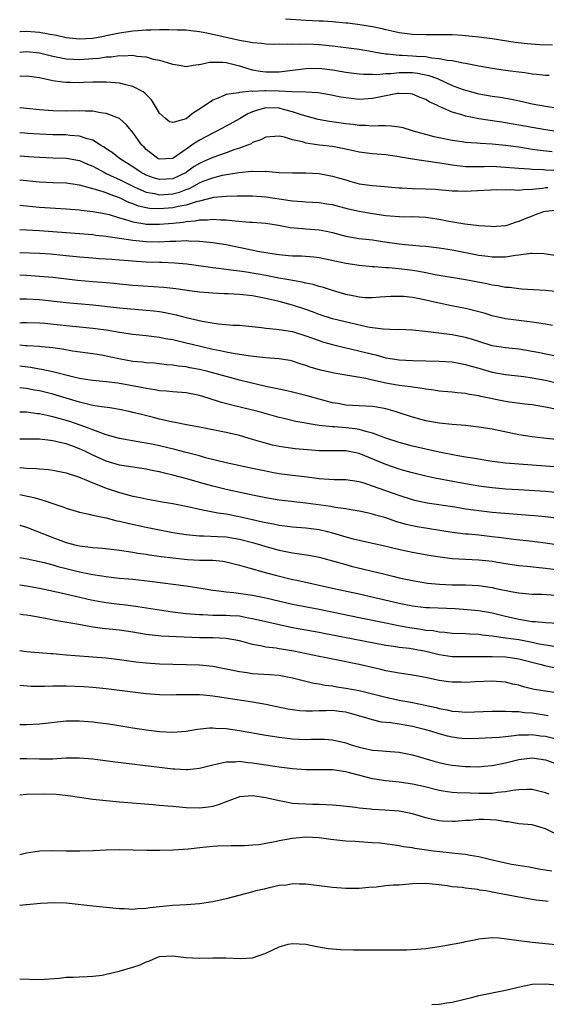
# Model space of a CAD drawing. Units: inches. Extents: x 2631000 to 2634000, y 1500000 to 1503000.
# Drawn here: x 2631000 to 2631079, y 1500964 to 1501112 of the extents above; entities that cross this region are included whole.
import ezdxf

# ---------------------------------------------------------------- set-up
doc = ezdxf.new("R2010")
doc.units = ezdxf.units.IN
doc.header["$MEASUREMENT"] = 0
doc.layers.add('LD26311500_2ft', color=101, linetype='Continuous')

msp = doc.modelspace()

# ---------------------------------------------------------------- linework, layer by layer
at = {"layer": 'LD26311500_2ft'}
for points, elevation in [([(2631080.03, 1501108.03), (2631078.08, 1501108.08), (2631076.22, 1501108.22), (2631074.45, 1501108.45), (2631070.98, 1501108.98), (2631069, 1501109.25), (2631067, 1501109.45), (2631066.53, 1501109.47), (2631065, 1501109.57), (2631063, 1501109.59), (2631061, 1501109.58), (2631059, 1501109.64), (2631057, 1501109.88), (2631055.89, 1501110.12), (2631055, 1501110.33), (2631054.48, 1501110.48), (2631053, 1501110.77), (2631051.08, 1501111.08), (2631049.32, 1501111.32), (2631049, 1501111.34), (2631047.5, 1501111.5), (2631047, 1501111.51), (2631045.61, 1501111.61), (2631045, 1501111.61), (2631043, 1501111.71), (2631039.92, 1501111.92)], 8762), ([(2631000, 1501110.08), (2631000.08, 1501110.08), (2631001, 1501110.12), (2631003, 1501109.98), (2631004.27, 1501109.73), (2631005.51, 1501109.51), (2631007, 1501109.18), (2631009, 1501108.97), (2631011, 1501109.1), (2631012.6, 1501109.4), (2631013, 1501109.46), (2631015, 1501109.89), (2631015.99, 1501110.01), (2631017, 1501110.2), (2631017.78, 1501110.22), (2631019, 1501110.35), (2631019.68, 1501110.32), (2631021, 1501110.37), (2631022.4, 1501110.4), (2631023.66, 1501110.34), (2631025, 1501110.31), (2631025.76, 1501110.23), (2631027, 1501110.08), (2631028.12, 1501109.88), (2631033, 1501108.78), (2631034.54, 1501108.54), (2631035, 1501108.41), (2631036.31, 1501108.31), (2631037, 1501108.22), (2631038.2, 1501108.2), (2631039, 1501108.21), (2631040.19, 1501108.19), (2631041, 1501108.25), (2631042.2, 1501108.2), (2631043, 1501108.23), (2631044.17, 1501108.17), (2631045, 1501108.14), (2631047, 1501107.95), (2631051, 1501107.44), (2631053, 1501107.1), (2631053.47, 1501107), (2631055, 1501106.72), (2631055.27, 1501106.73), (2631057, 1501106.53), (2631057.48, 1501106.52), (2631059, 1501106.45), (2631059.63, 1501106.37), (2631061, 1501106.31), (2631061.87, 1501106.13), (2631063, 1501106.05), (2631064.22, 1501105.78), (2631065, 1501105.71), (2631066.63, 1501105.37), (2631067, 1501105.32), (2631069, 1501104.91), (2631071, 1501104.55), (2631073, 1501104.28), (2631074.14, 1501104.14), (2631075, 1501104), (2631075.9, 1501103.9), (2631077, 1501103.7), (2631077.67, 1501103.67), (2631079, 1501103.53), (2631079.54, 1501103.54)], 8764), ([(2631000, 1501107), (2631001, 1501107.08), (2631003, 1501106.86), (2631005, 1501106.39), (2631005.75, 1501106.25), (2631007, 1501106), (2631008.05, 1501105.95), (2631009, 1501105.88), (2631011, 1501106.01), (2631011.91, 1501106.09), (2631013, 1501106.26), (2631013.72, 1501106.28), (2631015, 1501106.48), (2631015.55, 1501106.45), (2631017, 1501106.52), (2631017.6, 1501106.4), (2631019, 1501106.27), (2631020.05, 1501105.95), (2631021, 1501105.76), (2631022.8, 1501105.2), (2631023, 1501105.15), (2631024.01, 1501105), (2631025, 1501104.82), (2631026.08, 1501105), (2631026.89, 1501105.12), (2631027, 1501105.11), (2631028.52, 1501105.48), (2631030.51, 1501105.49), (2631031, 1501105.44), (2631033, 1501104.94), (2631034.45, 1501104.45), (2631035, 1501104.33), (2631036.12, 1501104.12), (2631037, 1501104.01), (2631039, 1501104.01), (2631043, 1501104.54), (2631045, 1501104.55), (2631047, 1501104.31), (2631048.14, 1501104.14), (2631049, 1501103.98), (2631051, 1501103.73), (2631051.66, 1501103.66), (2631053, 1501103.67), (2631053.64, 1501103.64), (2631055, 1501103.78), (2631055.79, 1501103.79), (2631057, 1501103.93), (2631059, 1501103.92), (2631059.83, 1501103.83), (2631061.49, 1501103.49), (2631062.76, 1501103), (2631065, 1501101.98), (2631066.61, 1501101.39), (2631067, 1501101.26), (2631069, 1501100.74), (2631071, 1501100.39), (2631072.21, 1501100.21), (2631073.9, 1501099.9), (2631075.56, 1501099.56), (2631077, 1501099.23), (2631079, 1501098.85), (2631081, 1501098.57)], 8766), ([(2631081, 1501094.99), (2631079, 1501095.29), (2631075, 1501096.03), (2631073, 1501096.37), (2631072.44, 1501096.44), (2631071, 1501096.66), (2631070.69, 1501096.69), (2631068.97, 1501096.97), (2631067, 1501097.39), (2631066.43, 1501097.57), (2631065, 1501097.96), (2631063.27, 1501098.73), (2631063, 1501098.82), (2631062.65, 1501099), (2631061.52, 1501099.52), (2631061, 1501099.88), (2631060.18, 1501100.18), (2631059, 1501100.69), (2631058.72, 1501100.72), (2631057, 1501100.78), (2631056.75, 1501100.75), (2631055, 1501100.4), (2631054.28, 1501100.28), (2631053, 1501100), (2631051, 1501099.88), (2631049, 1501100.1), (2631048.24, 1501100.24), (2631046.57, 1501100.57), (2631044.86, 1501100.86), (2631042.98, 1501100.98), (2631040.96, 1501101.04), (2631039, 1501101.13), (2631037, 1501101.16), (2631036.82, 1501101.18), (2631035, 1501101.08), (2631034.9, 1501101.1), (2631033, 1501100.93), (2631032.89, 1501100.89), (2631031, 1501100.62), (2631030.27, 1501100.27), (2631029, 1501099.79), (2631027.92, 1501099), (2631027.35, 1501098.65), (2631027, 1501098.4), (2631026.12, 1501097.88), (2631025, 1501096.98), (2631023, 1501096.39), (2631022.53, 1501096.53), (2631021.93, 1501097), (2631021, 1501097.82), (2631019.81, 1501099.81), (2631018.82, 1501100.82), (2631018.53, 1501101), (2631017, 1501101.84), (2631015.95, 1501102.05), (2631015, 1501102.31), (2631014.39, 1501102.39), (2631013, 1501102.47), (2631011.55, 1501102.45), (2631011, 1501102.46), (2631009.6, 1501102.4), (2631009, 1501102.38), (2631007.58, 1501102.42), (2631007, 1501102.41), (2631006.45, 1501102.45), (2631005, 1501102.68), (2631003, 1501103.12), (2631001, 1501103.38), (2631000, 1501103.33)], 8768), ([(2631079.99, 1501091.99), (2631078.19, 1501092.19), (2631077, 1501092.38), (2631076.45, 1501092.45), (2631075, 1501092.7), (2631073, 1501092.98), (2631071, 1501093.16), (2631069.24, 1501093.24), (2631068.69, 1501093.31), (2631067, 1501093.42), (2631066.49, 1501093.51), (2631065, 1501093.72), (2631063, 1501094.13), (2631062.28, 1501094.28), (2631061, 1501094.6), (2631059.52, 1501095), (2631059, 1501095.17), (2631057.59, 1501095.59), (2631057, 1501095.71), (2631055.86, 1501095.86), (2631055, 1501095.9), (2631053.92, 1501095.92), (2631053, 1501095.87), (2631051.95, 1501095.95), (2631051, 1501095.96), (2631050.09, 1501096.09), (2631049, 1501096.22), (2631046.56, 1501096.56), (2631044.86, 1501096.86), (2631042.5, 1501097.5), (2631041, 1501098.03), (2631039.63, 1501098.37), (2631039, 1501098.56), (2631037, 1501098.62), (2631035.71, 1501098.29), (2631035, 1501098.03), (2631034.27, 1501097.73), (2631033, 1501096.97), (2631031, 1501095.84), (2631029.4, 1501095), (2631029, 1501094.82), (2631027, 1501093.76), (2631026.52, 1501093.48), (2631025.88, 1501093), (2631025, 1501092.41), (2631023, 1501091), (2631021, 1501090.89), (2631020.78, 1501091), (2631019, 1501092.38), (2631018.7, 1501092.7), (2631018.37, 1501093), (2631017, 1501094.91), (2631016.07, 1501096.07), (2631014.99, 1501096.99), (2631013, 1501097.77), (2631012.15, 1501097.85), (2631011, 1501098.1), (2631009.9, 1501098.1), (2631009, 1501098.17), (2631007, 1501098.14), (2631005, 1501098.19), (2631003, 1501098.32), (2631001, 1501098.5), (2631000.56, 1501098.56), (2631000, 1501098.61)], 8770), ([(2631081, 1501089.19), (2631079, 1501089.28), (2631078.69, 1501089.31), (2631077, 1501089.34), (2631076.61, 1501089.39), (2631075, 1501089.49), (2631073, 1501089.68), (2631072.27, 1501089.73), (2631071, 1501089.8), (2631069.77, 1501089.77), (2631068.22, 1501089.78), (2631067, 1501089.77), (2631065, 1501090), (2631063.79, 1501090.21), (2631061.44, 1501090.56), (2631061, 1501090.6), (2631059, 1501090.9), (2631057.22, 1501091.22), (2631057, 1501091.28), (2631055, 1501091.55), (2631053, 1501091.69), (2631051, 1501091.96), (2631050.16, 1501092.16), (2631048.52, 1501092.52), (2631047, 1501092.79), (2631045.03, 1501093.03), (2631043, 1501093.32), (2631042.51, 1501093.49), (2631041, 1501093.81), (2631039.81, 1501094.19), (2631039, 1501094.34), (2631037, 1501094.23), (2631036.21, 1501093.79), (2631035, 1501093.39), (2631034.77, 1501093.23), (2631034.22, 1501093), (2631033, 1501092.55), (2631032.34, 1501092.34), (2631031, 1501091.85), (2631029, 1501091.17), (2631028.65, 1501091), (2631027.5, 1501090.5), (2631027, 1501090.28), (2631026.21, 1501089.79), (2631025.13, 1501089), (2631025, 1501088.92), (2631023, 1501087.97), (2631021, 1501087.84), (2631020.1, 1501088.1), (2631019, 1501088.52), (2631018.1, 1501089), (2631017, 1501089.76), (2631014.99, 1501091), (2631013.89, 1501091.89), (2631013, 1501092.47), (2631012.69, 1501092.69), (2631012.16, 1501093), (2631011, 1501093.74), (2631010, 1501094), (2631009, 1501094.38), (2631007.53, 1501094.47), (2631007, 1501094.54), (2631005, 1501094.57), (2631003, 1501094.64), (2631001.24, 1501094.76), (2631000.79, 1501094.79), (2631000, 1501094.87)], 8772), ([(2631000, 1501091.42), (2631001.33, 1501091.33), (2631003, 1501091.19), (2631005, 1501091.1), (2631007.04, 1501091.04), (2631009, 1501090.69), (2631010.17, 1501090.17), (2631011, 1501089.84), (2631012.83, 1501088.83), (2631013, 1501088.77), (2631014.18, 1501088.18), (2631015, 1501087.84), (2631017, 1501086.83), (2631017.28, 1501086.72), (2631019, 1501085.95), (2631020.25, 1501085.75), (2631021, 1501085.56), (2631023, 1501085.71), (2631024.03, 1501085.97), (2631025, 1501086.35), (2631025.49, 1501086.51), (2631027, 1501087.34), (2631027.58, 1501087.58), (2631029, 1501088.12), (2631030.48, 1501088.48), (2631032.91, 1501088.91), (2631034.9, 1501089.1), (2631035, 1501089.12), (2631036.92, 1501089.08), (2631037, 1501089.09), (2631039, 1501088.93), (2631041, 1501088.86), (2631043, 1501088.86), (2631045, 1501088.74), (2631047, 1501088.37), (2631048.07, 1501088.07), (2631049, 1501087.78), (2631049.62, 1501087.62), (2631051, 1501087.21), (2631053, 1501086.93), (2631054.8, 1501086.8), (2631057, 1501086.6), (2631057.4, 1501086.6), (2631059, 1501086.5), (2631061, 1501086.47), (2631062.42, 1501086.42), (2631065, 1501086.17), (2631065.84, 1501086.16), (2631067, 1501086.1), (2631067.85, 1501086.15), (2631071.67, 1501086.33), (2631073, 1501086.28), (2631073.67, 1501086.33), (2631075, 1501086.27), (2631075.63, 1501086.37), (2631077, 1501086.42), (2631078.57, 1501086.57), (2631079, 1501086.64), (2631079.36, 1501086.64)], 8774), ([(2631081, 1501083.25), (2631079, 1501083.07), (2631078.72, 1501083), (2631077.47, 1501082.53), (2631077, 1501082.37), (2631076.02, 1501081.98), (2631075, 1501081.55), (2631074.57, 1501081.43), (2631073.34, 1501081), (2631073, 1501080.91), (2631071, 1501080.75), (2631070.78, 1501080.78), (2631069, 1501080.88), (2631066.87, 1501081.13), (2631064.47, 1501081.53), (2631063, 1501081.83), (2631061, 1501082.14), (2631059, 1501082.23), (2631057.78, 1501082.22), (2631057, 1501082.24), (2631055.67, 1501082.33), (2631055, 1501082.41), (2631053, 1501082.69), (2631051, 1501083.04), (2631049.42, 1501083.42), (2631047, 1501084.04), (2631046.17, 1501084.17), (2631045, 1501084.33), (2631043, 1501084.44), (2631042.5, 1501084.5), (2631041, 1501084.6), (2631040.66, 1501084.66), (2631039, 1501084.88), (2631037, 1501085.18), (2631035, 1501085.35), (2631033, 1501085.36), (2631032.67, 1501085.33), (2631031, 1501085.31), (2631029.13, 1501085.13), (2631027, 1501084.61), (2631026.5, 1501084.5), (2631025, 1501084.01), (2631023.8, 1501083.8), (2631023, 1501083.6), (2631021, 1501083.43), (2631019.51, 1501083.51), (2631019, 1501083.59), (2631017.86, 1501083.86), (2631017, 1501084.21), (2631016.41, 1501084.41), (2631015, 1501085.09), (2631013.58, 1501085.58), (2631013, 1501085.83), (2631011.73, 1501086.27), (2631009, 1501087.01), (2631007, 1501087.28), (2631005, 1501087.36), (2631003, 1501087.47), (2631000, 1501087.76)], 8776), ([(2631000, 1501083.99), (2631003, 1501083.72), (2631007, 1501083.45), (2631009, 1501083.29), (2631009.24, 1501083.24), (2631011, 1501083.05), (2631013, 1501082.68), (2631013.42, 1501082.58), (2631015, 1501082.1), (2631016.23, 1501081.77), (2631017, 1501081.49), (2631018.8, 1501081.2), (2631019, 1501081.15), (2631021, 1501081.13), (2631023, 1501081.3), (2631024.55, 1501081.45), (2631025, 1501081.53), (2631026.36, 1501081.64), (2631027, 1501081.79), (2631028.2, 1501081.8), (2631029, 1501081.92), (2631030.19, 1501081.81), (2631031, 1501081.81), (2631032.37, 1501081.63), (2631034.54, 1501081.46), (2631035, 1501081.44), (2631037, 1501081.29), (2631038.87, 1501081), (2631040.65, 1501080.65), (2631042.47, 1501080.47), (2631043, 1501080.45), (2631045, 1501080.31), (2631046.1, 1501080.1), (2631047, 1501079.9), (2631049, 1501079.35), (2631051, 1501079), (2631053, 1501078.77), (2631054.52, 1501078.52), (2631057, 1501078.17), (2631057.92, 1501078.08), (2631059, 1501078.01), (2631060.09, 1501077.91), (2631061, 1501077.85), (2631063, 1501077.61), (2631065, 1501077.29), (2631067, 1501076.91), (2631069, 1501076.51), (2631070.33, 1501076.33), (2631071, 1501076.23), (2631072.26, 1501076.26), (2631073, 1501076.24), (2631074.49, 1501076.49), (2631075, 1501076.54), (2631076.78, 1501076.78), (2631077, 1501076.79), (2631078.74, 1501076.74), (2631080.47, 1501076.47)], 8778), ([(2631081, 1501070.96), (2631079, 1501071.19), (2631075.4, 1501071.4), (2631075, 1501071.41), (2631073.61, 1501071.61), (2631073, 1501071.62), (2631071.87, 1501071.87), (2631071, 1501071.97), (2631070.17, 1501072.17), (2631067, 1501072.79), (2631062.44, 1501073.56), (2631061, 1501073.86), (2631059.98, 1501074.02), (2631059, 1501074.21), (2631057, 1501074.45), (2631055.41, 1501074.59), (2631055, 1501074.61), (2631053.25, 1501074.75), (2631053, 1501074.75), (2631051, 1501074.93), (2631049, 1501075.22), (2631045, 1501076.08), (2631044.18, 1501076.18), (2631042.32, 1501076.32), (2631041, 1501076.33), (2631040.41, 1501076.41), (2631039, 1501076.52), (2631038.6, 1501076.6), (2631037, 1501076.83), (2631036.02, 1501077), (2631031, 1501078.02), (2631029, 1501078.35), (2631027.51, 1501078.49), (2631027, 1501078.55), (2631025.42, 1501078.58), (2631025, 1501078.62), (2631023.45, 1501078.55), (2631022.56, 1501078.56), (2631021, 1501078.46), (2631019, 1501078.47), (2631017, 1501078.68), (2631015.01, 1501078.99), (2631013.23, 1501079.23), (2631013, 1501079.28), (2631011.45, 1501079.45), (2631011, 1501079.52), (2631009, 1501079.7), (2631003, 1501080.12), (2631000, 1501080.3)], 8780), ([(2631080.07, 1501065.93), (2631079, 1501066.15), (2631077.67, 1501066.33), (2631077, 1501066.45), (2631075.37, 1501066.63), (2631073, 1501066.92), (2631071, 1501067.36), (2631069.76, 1501067.76), (2631068.2, 1501068.2), (2631067, 1501068.48), (2631064.89, 1501068.89), (2631063, 1501069.28), (2631060.05, 1501069.95), (2631059, 1501070.13), (2631057.73, 1501070.27), (2631057, 1501070.3), (2631055.74, 1501070.26), (2631054.17, 1501070.17), (2631053, 1501070.07), (2631051.91, 1501070.09), (2631051, 1501070.16), (2631050.31, 1501070.31), (2631049, 1501070.56), (2631047, 1501071.17), (2631045.64, 1501071.64), (2631045, 1501071.8), (2631044.09, 1501072.09), (2631043, 1501072.3), (2631042.44, 1501072.44), (2631041, 1501072.67), (2631040.73, 1501072.73), (2631038.95, 1501073.05), (2631037, 1501073.44), (2631034.07, 1501073.93), (2631033, 1501074.07), (2631031.74, 1501074.26), (2631031, 1501074.34), (2631029.46, 1501074.54), (2631029, 1501074.59), (2631025.12, 1501075.12), (2631023.31, 1501075.31), (2631021.38, 1501075.38), (2631021, 1501075.38), (2631019, 1501075.44), (2631017.53, 1501075.53), (2631015.68, 1501075.68), (2631015, 1501075.76), (2631013.83, 1501075.83), (2631013, 1501075.9), (2631011.95, 1501075.95), (2631011, 1501076.02), (2631009, 1501076.2), (2631006.46, 1501076.46), (2631004.62, 1501076.62), (2631003, 1501076.72), (2631000, 1501076.85)], 8782), ([(2631081, 1501061.23), (2631077.87, 1501061.87), (2631077, 1501062.04), (2631075, 1501062.35), (2631073, 1501062.56), (2631071, 1501062.88), (2631069, 1501063.5), (2631067.87, 1501063.87), (2631067, 1501064.13), (2631065, 1501064.52), (2631064.56, 1501064.56), (2631060.96, 1501065.04), (2631059, 1501065.24), (2631057, 1501065.31), (2631056.7, 1501065.3), (2631054.62, 1501065.38), (2631053, 1501065.59), (2631052.3, 1501065.7), (2631049.74, 1501066.26), (2631047, 1501066.93), (2631045, 1501067.58), (2631043.98, 1501067.98), (2631043, 1501068.33), (2631041, 1501069), (2631039, 1501069.53), (2631037, 1501070), (2631035, 1501070.37), (2631033, 1501070.58), (2631031.31, 1501070.69), (2631030.7, 1501070.7), (2631029, 1501070.78), (2631027, 1501070.94), (2631025.18, 1501071.18), (2631023.45, 1501071.45), (2631021.65, 1501071.65), (2631017, 1501071.94), (2631015, 1501072.12), (2631014.21, 1501072.21), (2631013, 1501072.31), (2631012.38, 1501072.38), (2631011, 1501072.49), (2631008.7, 1501072.7), (2631005, 1501073.14), (2631003, 1501073.31), (2631001, 1501073.42), (2631000, 1501073.49)], 8784), ([(2631000, 1501069.91), (2631001, 1501069.93), (2631003, 1501069.84), (2631007, 1501069.38), (2631011, 1501069.04), (2631015, 1501068.58), (2631019, 1501068.25), (2631020.13, 1501068.13), (2631021, 1501068.01), (2631021.87, 1501067.87), (2631023.51, 1501067.51), (2631025, 1501067.12), (2631027.43, 1501066.57), (2631029.83, 1501066.17), (2631031, 1501066.09), (2631032.01, 1501065.99), (2631033, 1501065.96), (2631036.35, 1501065.65), (2631037, 1501065.53), (2631038.6, 1501065.4), (2631039, 1501065.32), (2631040.97, 1501065.03), (2631043, 1501064.4), (2631044.01, 1501064.01), (2631045, 1501063.65), (2631045.49, 1501063.49), (2631047, 1501063.07), (2631049, 1501062.59), (2631049.51, 1501062.49), (2631053, 1501061.6), (2631053.51, 1501061.51), (2631055, 1501061.09), (2631057, 1501060.77), (2631059, 1501060.65), (2631063, 1501060.57), (2631065, 1501060.45), (2631066.21, 1501060.21), (2631067, 1501060.09), (2631067.82, 1501059.82), (2631069, 1501059.51), (2631071, 1501058.93), (2631073, 1501058.55), (2631075.75, 1501058.25), (2631077, 1501058.09), (2631079, 1501057.71), (2631081, 1501057.22)], 8786), ([(2631080.7, 1501053.3), (2631079, 1501053.65), (2631077.84, 1501053.84), (2631077, 1501054), (2631075.89, 1501054.11), (2631073.58, 1501054.42), (2631073, 1501054.51), (2631069.28, 1501055.28), (2631069, 1501055.36), (2631067.56, 1501055.56), (2631067, 1501055.69), (2631065.79, 1501055.79), (2631065, 1501055.9), (2631063, 1501056.09), (2631062.22, 1501056.22), (2631061, 1501056.36), (2631060.48, 1501056.48), (2631059, 1501056.65), (2631058.72, 1501056.72), (2631057, 1501056.93), (2631055, 1501057.27), (2631054.63, 1501057.37), (2631053, 1501057.72), (2631052.03, 1501057.97), (2631049.61, 1501058.39), (2631049, 1501058.48), (2631047.23, 1501058.77), (2631045.21, 1501059.21), (2631043.66, 1501059.66), (2631043, 1501059.91), (2631042.16, 1501060.16), (2631041, 1501060.57), (2631040.65, 1501060.65), (2631038.94, 1501060.94), (2631036.91, 1501061.09), (2631034.69, 1501061.31), (2631032.35, 1501061.65), (2631031, 1501061.9), (2631030.1, 1501062.1), (2631029, 1501062.32), (2631026.11, 1501063), (2631025, 1501063.28), (2631023.6, 1501063.6), (2631023, 1501063.75), (2631021.93, 1501063.93), (2631021, 1501064.13), (2631020.21, 1501064.21), (2631019, 1501064.37), (2631017, 1501064.56), (2631016.63, 1501064.63), (2631015, 1501064.86), (2631013, 1501065.21), (2631011, 1501065.49), (2631007, 1501065.86), (2631003.79, 1501066.21), (2631003, 1501066.28), (2631001, 1501066.32), (2631000.31, 1501066.31), (2631000, 1501066.3)], 8788), ([(2631081, 1501048.77), (2631078.7, 1501049), (2631077, 1501049.19), (2631075, 1501049.53), (2631071, 1501050.36), (2631069, 1501050.68), (2631067, 1501050.9), (2631065, 1501051.06), (2631063, 1501051.27), (2631061, 1501051.63), (2631059, 1501052.15), (2631056.43, 1501053), (2631055, 1501053.41), (2631053.65, 1501053.65), (2631053, 1501053.74), (2631051, 1501053.85), (2631049, 1501053.98), (2631047.8, 1501054.2), (2631047, 1501054.33), (2631046.46, 1501054.46), (2631045, 1501054.85), (2631043, 1501055.41), (2631041, 1501055.91), (2631040.12, 1501056.12), (2631039, 1501056.35), (2631038.48, 1501056.48), (2631037, 1501056.78), (2631033, 1501057.73), (2631031, 1501058.25), (2631028.28, 1501059), (2631027, 1501059.32), (2631025.58, 1501059.58), (2631025, 1501059.7), (2631023.82, 1501059.82), (2631023, 1501059.97), (2631022.04, 1501060.04), (2631021, 1501060.18), (2631020.25, 1501060.25), (2631019, 1501060.34), (2631018.42, 1501060.42), (2631017, 1501060.54), (2631014.91, 1501060.91), (2631013, 1501061.32), (2631012.6, 1501061.4), (2631011, 1501061.65), (2631007.91, 1501062.09), (2631006.37, 1501062.37), (2631005, 1501062.55), (2631003.29, 1501062.71), (2631003, 1501062.75), (2631001.14, 1501062.86), (2631000.89, 1501062.89), (2631000, 1501062.96)], 8790), ([(2631081, 1501044.64), (2631079, 1501044.81), (2631075, 1501045.08), (2631073, 1501045.26), (2631071, 1501045.5), (2631068.02, 1501045.98), (2631067, 1501046.17), (2631065.59, 1501046.41), (2631063, 1501046.92), (2631061, 1501047.36), (2631059, 1501047.83), (2631057, 1501048.36), (2631054.99, 1501049.01), (2631053, 1501049.77), (2631052.01, 1501049.99), (2631051, 1501050.31), (2631050.41, 1501050.41), (2631049, 1501050.56), (2631047.31, 1501050.69), (2631047, 1501050.7), (2631045, 1501050.92), (2631043.2, 1501051.2), (2631043, 1501051.25), (2631041.51, 1501051.51), (2631039.89, 1501051.89), (2631039, 1501052.1), (2631035.82, 1501053), (2631035, 1501053.22), (2631032.07, 1501053.93), (2631030.34, 1501054.34), (2631028.31, 1501055), (2631027, 1501055.41), (2631025, 1501055.82), (2631023, 1501055.98), (2631022.07, 1501056.07), (2631021, 1501056.14), (2631020.28, 1501056.28), (2631019, 1501056.45), (2631018.56, 1501056.56), (2631014.74, 1501057.25), (2631013, 1501057.47), (2631011, 1501057.66), (2631010.24, 1501057.76), (2631009, 1501057.97), (2631007.74, 1501058.26), (2631005, 1501058.97), (2631003.34, 1501059.34), (2631003, 1501059.39), (2631001.62, 1501059.62), (2631000, 1501059.84)], 8792), ([(2631081, 1501040.82), (2631079, 1501041.02), (2631075, 1501041.23), (2631073, 1501041.37), (2631071, 1501041.55), (2631069, 1501041.81), (2631067, 1501042.16), (2631062.37, 1501043), (2631061, 1501043.28), (2631059, 1501043.79), (2631058.07, 1501044.07), (2631057, 1501044.37), (2631055, 1501045.03), (2631051, 1501046.69), (2631049, 1501047.08), (2631047.09, 1501047.09), (2631045, 1501047.12), (2631043.24, 1501047.24), (2631041.4, 1501047.4), (2631039.63, 1501047.63), (2631039, 1501047.75), (2631037.98, 1501047.98), (2631036.4, 1501048.4), (2631035, 1501048.82), (2631033, 1501049.39), (2631031, 1501049.85), (2631027, 1501050.64), (2631025.04, 1501051), (2631023.34, 1501051.34), (2631023, 1501051.39), (2631021.72, 1501051.72), (2631021, 1501051.84), (2631020.09, 1501052.09), (2631018.49, 1501052.49), (2631017, 1501052.88), (2631016.44, 1501053), (2631015, 1501053.29), (2631013.54, 1501053.54), (2631012.31, 1501053.69), (2631011, 1501053.93), (2631009.81, 1501054.19), (2631009, 1501054.4), (2631005, 1501055.61), (2631003, 1501056.12), (2631002.24, 1501056.24), (2631001, 1501056.47), (2631000.5, 1501056.5), (2631000, 1501056.55)], 8794), ([(2631080.94, 1501036.94), (2631079, 1501037.17), (2631077.33, 1501037.33), (2631076.63, 1501037.37), (2631072.26, 1501037.74), (2631071, 1501037.85), (2631069, 1501038.07), (2631067, 1501038.36), (2631065.37, 1501038.63), (2631061.24, 1501039.24), (2631059.59, 1501039.59), (2631059, 1501039.74), (2631057, 1501040.39), (2631053, 1501041.81), (2631051.76, 1501042.24), (2631051, 1501042.47), (2631049, 1501042.76), (2631047.23, 1501042.77), (2631045, 1501042.92), (2631043.17, 1501043.17), (2631041, 1501043.41), (2631039, 1501043.66), (2631037.86, 1501043.86), (2631037, 1501044.03), (2631035, 1501044.47), (2631031, 1501045.32), (2631027.93, 1501046.07), (2631027, 1501046.34), (2631025, 1501046.87), (2631023.3, 1501047.3), (2631021, 1501047.84), (2631020.04, 1501048.04), (2631019, 1501048.28), (2631018.37, 1501048.37), (2631015, 1501048.97), (2631013, 1501049.53), (2631012.21, 1501049.79), (2631011, 1501050.26), (2631010.48, 1501050.48), (2631007.51, 1501051.51), (2631007, 1501051.67), (2631005.95, 1501051.95), (2631005, 1501052.23), (2631004.34, 1501052.34), (2631003, 1501052.65), (2631002.67, 1501052.67), (2631001, 1501052.89), (2631000, 1501052.92)], 8796), ([(2631081, 1501032.92), (2631079, 1501033.25), (2631077, 1501033.5), (2631074.22, 1501033.78), (2631071.93, 1501034.07), (2631071, 1501034.21), (2631069, 1501034.43), (2631067.42, 1501034.58), (2631067, 1501034.61), (2631065, 1501034.85), (2631059.7, 1501035.7), (2631059, 1501035.83), (2631058.05, 1501036.05), (2631056.5, 1501036.5), (2631055, 1501037.03), (2631053.46, 1501037.46), (2631053, 1501037.61), (2631052.21, 1501037.79), (2631051, 1501038.04), (2631049.78, 1501038.22), (2631049, 1501038.37), (2631047.41, 1501038.58), (2631046.73, 1501038.73), (2631043, 1501039.26), (2631039, 1501039.72), (2631037, 1501040.03), (2631035, 1501040.43), (2631034.54, 1501040.54), (2631032.4, 1501041), (2631031, 1501041.31), (2631029, 1501041.8), (2631027, 1501042.35), (2631025.09, 1501042.91), (2631023, 1501043.46), (2631021.75, 1501043.75), (2631021, 1501043.95), (2631020.12, 1501044.12), (2631019, 1501044.37), (2631015, 1501044.97), (2631013, 1501045.55), (2631011, 1501046.45), (2631009.9, 1501047), (2631009, 1501047.42), (2631007.84, 1501047.84), (2631007, 1501048.16), (2631006.3, 1501048.3), (2631005, 1501048.63), (2631004.65, 1501048.65), (2631003, 1501048.84), (2631000.86, 1501048.86), (2631000, 1501048.85)], 8798), ([(2631000, 1501044.6), (2631000.56, 1501044.56), (2631001, 1501044.51), (2631002.47, 1501044.47), (2631003, 1501044.4), (2631004.32, 1501044.32), (2631005, 1501044.22), (2631007, 1501043.82), (2631007.58, 1501043.58), (2631009, 1501043.16), (2631009.1, 1501043.1), (2631011, 1501042.29), (2631012.16, 1501041.84), (2631013, 1501041.48), (2631015, 1501040.83), (2631016.47, 1501040.47), (2631017, 1501040.31), (2631018.1, 1501040.1), (2631019, 1501039.88), (2631021.43, 1501039.43), (2631023, 1501039.18), (2631025.26, 1501038.73), (2631027, 1501038.33), (2631027.79, 1501038.21), (2631029.78, 1501037.77), (2631031, 1501037.62), (2631032.7, 1501037.3), (2631035, 1501036.77), (2631036.46, 1501036.46), (2631037, 1501036.32), (2631038.14, 1501036.14), (2631039, 1501035.94), (2631039.86, 1501035.86), (2631041, 1501035.71), (2631043, 1501035.56), (2631045, 1501035.3), (2631046.27, 1501035), (2631047, 1501034.81), (2631049, 1501034.19), (2631050.12, 1501033.88), (2631051, 1501033.67), (2631053, 1501033.26), (2631054.85, 1501032.85), (2631056.45, 1501032.45), (2631058.09, 1501032.09), (2631059, 1501031.91), (2631061.46, 1501031.46), (2631063.17, 1501031.17), (2631065, 1501030.93), (2631067, 1501030.82), (2631069, 1501030.73), (2631071, 1501030.51), (2631073, 1501030.18), (2631075, 1501029.88), (2631076.23, 1501029.77), (2631077.62, 1501029.62), (2631079, 1501029.5), (2631081, 1501029.21)], 8800), ([(2631000, 1501040.53), (2631000.46, 1501040.46), (2631002.12, 1501040.12), (2631003, 1501039.85), (2631003.67, 1501039.67), (2631005, 1501039.17), (2631006.62, 1501038.62), (2631007, 1501038.47), (2631009, 1501037.88), (2631010.42, 1501037.58), (2631011, 1501037.42), (2631012.97, 1501037.03), (2631014.61, 1501036.61), (2631015, 1501036.55), (2631016.23, 1501036.23), (2631019, 1501035.62), (2631021, 1501035.23), (2631023, 1501034.86), (2631025, 1501034.53), (2631025.5, 1501034.5), (2631027, 1501034.33), (2631027.65, 1501034.35), (2631029.74, 1501034.26), (2631031, 1501034.19), (2631033, 1501033.86), (2631035, 1501033.34), (2631036.18, 1501033), (2631037, 1501032.74), (2631039, 1501032.17), (2631039.99, 1501031.99), (2631041, 1501031.77), (2631041.7, 1501031.7), (2631043.43, 1501031.43), (2631045, 1501031.13), (2631047.55, 1501030.45), (2631049, 1501030.02), (2631049.8, 1501029.8), (2631054.64, 1501028.64), (2631056.25, 1501028.25), (2631057, 1501028.05), (2631059, 1501027.61), (2631061.25, 1501027.25), (2631063.08, 1501027.08), (2631065, 1501027), (2631067, 1501026.97), (2631069, 1501026.87), (2631071, 1501026.57), (2631071.56, 1501026.44), (2631074.08, 1501025.92), (2631075, 1501025.77), (2631077, 1501025.59), (2631078.44, 1501025.56), (2631080.55, 1501025.45)], 8802), ([(2631000, 1501035.92), (2631001, 1501035.62), (2631005, 1501034.09), (2631007, 1501033.35), (2631008.31, 1501033), (2631009, 1501032.84), (2631010.65, 1501032.65), (2631011, 1501032.59), (2631012.48, 1501032.48), (2631015, 1501032.2), (2631016.02, 1501032.02), (2631017, 1501031.9), (2631017.75, 1501031.75), (2631019, 1501031.58), (2631019.49, 1501031.49), (2631021.24, 1501031.24), (2631023.01, 1501031.01), (2631025.22, 1501030.78), (2631027, 1501030.7), (2631027.33, 1501030.67), (2631029, 1501030.66), (2631030.51, 1501030.51), (2631031, 1501030.43), (2631033, 1501029.94), (2631034.45, 1501029.55), (2631035, 1501029.38), (2631036.33, 1501029), (2631038.43, 1501028.43), (2631041, 1501027.79), (2631041.66, 1501027.66), (2631047, 1501026.5), (2631051, 1501025.62), (2631057, 1501024.23), (2631058.03, 1501024.03), (2631059, 1501023.82), (2631061, 1501023.59), (2631061.56, 1501023.56), (2631065.42, 1501023.42), (2631067.3, 1501023.3), (2631069, 1501023.14), (2631071, 1501022.77), (2631073, 1501022.27), (2631075, 1501021.81), (2631076.44, 1501021.56), (2631077, 1501021.49), (2631077.47, 1501021.47), (2631079, 1501021.31), (2631081, 1501021.21)], 8804), ([(2631000, 1501031.06), (2631001.14, 1501030.86), (2631003, 1501030.48), (2631003.69, 1501030.31), (2631005, 1501029.96), (2631005.73, 1501029.73), (2631007, 1501029.41), (2631009, 1501028.92), (2631011, 1501028.52), (2631012.33, 1501028.33), (2631013, 1501028.21), (2631014.1, 1501028.1), (2631015, 1501028), (2631017, 1501027.83), (2631019.55, 1501027.55), (2631025, 1501026.82), (2631027.57, 1501026.43), (2631029, 1501026.18), (2631029.9, 1501026.1), (2631031, 1501025.93), (2631032.15, 1501025.85), (2631035, 1501025.45), (2631037, 1501025.02), (2631041, 1501024.08), (2631045, 1501023.32), (2631051, 1501022.05), (2631055, 1501021.29), (2631056.89, 1501020.89), (2631058.56, 1501020.56), (2631060.31, 1501020.31), (2631061, 1501020.18), (2631062.1, 1501020.1), (2631063, 1501019.93), (2631063.88, 1501019.88), (2631065, 1501019.74), (2631067, 1501019.65), (2631067.61, 1501019.61), (2631069, 1501019.55), (2631069.48, 1501019.48), (2631071, 1501019.33), (2631071.27, 1501019.27), (2631073, 1501019.04), (2631075, 1501018.75), (2631077, 1501018.38), (2631077.81, 1501018.19), (2631080.25, 1501017.75)], 8806), ([(2631000, 1501026.98), (2631001, 1501026.84), (2631003, 1501026.47), (2631003.66, 1501026.34), (2631006.24, 1501025.76), (2631010.73, 1501024.73), (2631012.41, 1501024.41), (2631013, 1501024.32), (2631015, 1501024.08), (2631015.97, 1501023.98), (2631017.74, 1501023.74), (2631022.94, 1501022.94), (2631025, 1501022.68), (2631027, 1501022.5), (2631027.5, 1501022.5), (2631029, 1501022.44), (2631031, 1501022.44), (2631031.62, 1501022.38), (2631033, 1501022.3), (2631033.87, 1501022.13), (2631035, 1501021.94), (2631041, 1501020.59), (2631043, 1501020.2), (2631045, 1501019.86), (2631045.71, 1501019.71), (2631047, 1501019.49), (2631055, 1501017.94), (2631056.23, 1501017.77), (2631057, 1501017.63), (2631058.55, 1501017.45), (2631061, 1501017.01), (2631063, 1501016.5), (2631064.31, 1501016.31), (2631065, 1501016.22), (2631066.2, 1501016.2), (2631068.21, 1501016.21), (2631069, 1501016.24), (2631070.22, 1501016.22), (2631071, 1501016.24), (2631073, 1501016.16), (2631074.02, 1501016.02), (2631075, 1501015.86), (2631078.36, 1501015), (2631078.85, 1501014.85), (2631081, 1501014.43)], 8808), ([(2631081, 1501010.71), (2631079, 1501011), (2631077.28, 1501011.28), (2631075.67, 1501011.67), (2631075, 1501011.89), (2631074.07, 1501012.07), (2631073, 1501012.36), (2631071, 1501012.51), (2631068.41, 1501012.41), (2631067, 1501012.32), (2631066.35, 1501012.35), (2631065, 1501012.34), (2631064.42, 1501012.42), (2631063, 1501012.59), (2631060.95, 1501013.05), (2631059, 1501013.43), (2631057, 1501013.71), (2631056.16, 1501013.84), (2631055, 1501014.07), (2631054.26, 1501014.26), (2631051, 1501015.03), (2631046.04, 1501016.04), (2631045, 1501016.24), (2631041.17, 1501017), (2631039, 1501017.36), (2631038.55, 1501017.45), (2631037, 1501017.64), (2631036.17, 1501017.83), (2631035, 1501018.01), (2631033.6, 1501018.4), (2631033, 1501018.55), (2631031, 1501018.94), (2631029, 1501019), (2631027, 1501019.01), (2631021.28, 1501019.28), (2631019.46, 1501019.46), (2631019, 1501019.52), (2631017, 1501019.85), (2631015, 1501020.16), (2631012.44, 1501020.44), (2631010.68, 1501020.68), (2631008.91, 1501021), (2631005.57, 1501021.57), (2631004.13, 1501021.87), (2631001.67, 1501022.33), (2631001, 1501022.44), (2631000.48, 1501022.48), (2631000, 1501022.55)], 8810), ([(2631000, 1501017.1), (2631001, 1501016.99), (2631004.67, 1501016.67), (2631005, 1501016.65), (2631006.5, 1501016.5), (2631007, 1501016.48), (2631008.35, 1501016.35), (2631011, 1501016.18), (2631013, 1501016.02), (2631015, 1501015.78), (2631017.44, 1501015.44), (2631019, 1501015.27), (2631021, 1501015.13), (2631023, 1501015.07), (2631025, 1501015.04), (2631027, 1501014.97), (2631029, 1501014.76), (2631031.78, 1501014.22), (2631033, 1501013.94), (2631034.2, 1501013.8), (2631035, 1501013.68), (2631037.53, 1501013.53), (2631039, 1501013.39), (2631041, 1501013.02), (2631042.59, 1501012.59), (2631044.2, 1501012.2), (2631045, 1501012.1), (2631045.9, 1501011.9), (2631047, 1501011.79), (2631047.66, 1501011.66), (2631049, 1501011.47), (2631051, 1501011.09), (2631053, 1501010.61), (2631055, 1501010.09), (2631057, 1501009.65), (2631059, 1501009.29), (2631060.91, 1501008.91), (2631062.55, 1501008.55), (2631063, 1501008.43), (2631064.2, 1501008.2), (2631065, 1501008.01), (2631065.95, 1501007.95), (2631067, 1501007.85), (2631071, 1501008.02), (2631072.01, 1501008.01), (2631073, 1501008.02), (2631073.94, 1501007.94), (2631075, 1501007.95), (2631075.83, 1501007.83), (2631077, 1501007.77), (2631079.38, 1501007.38)], 8812), ([(2631081.53, 1501003.53), (2631079, 1501004.19), (2631078.27, 1501004.27), (2631077, 1501004.46), (2631076.42, 1501004.42), (2631075, 1501004.39), (2631074.29, 1501004.29), (2631073, 1501004.17), (2631072.06, 1501004.06), (2631069.93, 1501003.93), (2631069, 1501003.89), (2631067, 1501003.87), (2631065.97, 1501003.97), (2631065, 1501004.08), (2631064.26, 1501004.26), (2631063, 1501004.59), (2631061.76, 1501005), (2631061, 1501005.22), (2631059, 1501005.72), (2631057, 1501006.05), (2631055.76, 1501006.24), (2631054.37, 1501006.37), (2631053, 1501006.69), (2631052.02, 1501007), (2631049.68, 1501007.68), (2631049, 1501007.84), (2631047.98, 1501007.98), (2631047, 1501008.09), (2631046.07, 1501008.07), (2631045, 1501008.07), (2631044.01, 1501008.01), (2631043, 1501008.02), (2631042.06, 1501008.06), (2631041, 1501008.19), (2631040.3, 1501008.3), (2631037, 1501009), (2631035, 1501009.36), (2631031, 1501009.97), (2631030.09, 1501010.09), (2631029, 1501010.26), (2631027.6, 1501010.4), (2631027, 1501010.44), (2631025.52, 1501010.48), (2631023.53, 1501010.47), (2631023, 1501010.43), (2631021, 1501010.47), (2631019, 1501010.63), (2631015, 1501011.12), (2631013, 1501011.35), (2631011, 1501011.54), (2631009.64, 1501011.64), (2631007, 1501011.77), (2631005.76, 1501011.76), (2631005, 1501011.78), (2631003.73, 1501011.73), (2631001.73, 1501011.73), (2631000, 1501011.85)], 8814), ([(2631000, 1501006.01), (2631001, 1501006.01), (2631003, 1501006.11), (2631007, 1501006.53), (2631007.45, 1501006.55), (2631009, 1501006.55), (2631011, 1501006.39), (2631011.71, 1501006.29), (2631013, 1501006.13), (2631013.98, 1501005.98), (2631017, 1501005.49), (2631019, 1501005.2), (2631021, 1501004.96), (2631023, 1501004.85), (2631025, 1501005.01), (2631026.7, 1501005.3), (2631028.51, 1501005.49), (2631029, 1501005.49), (2631029.44, 1501005.44), (2631031, 1501005.38), (2631033, 1501005.11), (2631037, 1501004.4), (2631039, 1501004.08), (2631041, 1501003.85), (2631043, 1501003.76), (2631043.79, 1501003.79), (2631045.78, 1501003.78), (2631047, 1501003.71), (2631049, 1501003.23), (2631049.66, 1501003), (2631051, 1501002.6), (2631053, 1501002.17), (2631053.92, 1501002.08), (2631055, 1501002.01), (2631057, 1501001.85), (2631059, 1501001.44), (2631062.44, 1501000.44), (2631063, 1501000.3), (2631064.06, 1501000.06), (2631065, 1500999.89), (2631067, 1500999.69), (2631067.7, 1500999.7), (2631069, 1500999.67), (2631069.74, 1500999.74), (2631071, 1500999.83), (2631073, 1501000.24), (2631075, 1501000.74), (2631077, 1501000.99), (2631079, 1501000.71), (2631080.26, 1501000.26)], 8816), ([(2631079.54, 1500995.54), (2631079, 1500995.73), (2631078, 1500996), (2631077, 1500996.23), (2631076.25, 1500996.25), (2631075, 1500996.2), (2631074.1, 1500996.1), (2631073, 1500995.87), (2631071.78, 1500995.78), (2631071, 1500995.66), (2631069.66, 1500995.66), (2631069, 1500995.65), (2631067.67, 1500995.67), (2631065.74, 1500995.74), (2631065, 1500995.81), (2631063.94, 1500995.94), (2631063, 1500996.11), (2631060.67, 1500996.67), (2631059, 1500997.04), (2631057, 1500997.32), (2631055, 1500997.52), (2631053, 1500997.86), (2631049, 1500998.91), (2631047, 1500999.18), (2631045, 1500999.19), (2631043, 1500999.18), (2631041, 1500999.33), (2631039, 1500999.6), (2631035, 1501000.21), (2631034.26, 1501000.26), (2631033, 1501000.43), (2631032.36, 1501000.36), (2631031, 1501000.36), (2631030.13, 1501000.13), (2631029, 1500999.91), (2631027, 1500999.38), (2631025.22, 1500999.22), (2631025, 1500999.19), (2631023.3, 1500999.3), (2631023, 1500999.3), (2631021, 1500999.53), (2631014.33, 1501000.33), (2631011, 1501000.8), (2631009, 1501000.97), (2631006.93, 1501000.93), (2631005, 1501000.82), (2631003, 1501000.8), (2631001, 1501000.86), (2631000, 1501000.87)], 8818), ([(2631080.38, 1500989.62), (2631079, 1500990.35), (2631077, 1500990.95), (2631075, 1500991.11), (2631073.38, 1500991.38), (2631073, 1500991.39), (2631071.64, 1500991.64), (2631069.72, 1500991.72), (2631069, 1500991.74), (2631067.61, 1500991.61), (2631067, 1500991.58), (2631065.44, 1500991.44), (2631065, 1500991.42), (2631063.5, 1500991.5), (2631063, 1500991.54), (2631061.81, 1500991.81), (2631061, 1500992.01), (2631059, 1500992.61), (2631057, 1500993), (2631054.86, 1500993.14), (2631053, 1500993.23), (2631052.71, 1500993.29), (2631051, 1500993.45), (2631050.44, 1500993.56), (2631048.2, 1500993.8), (2631047, 1500993.91), (2631046.07, 1500993.93), (2631045, 1500994), (2631044.01, 1500993.99), (2631043, 1500994.02), (2631041.89, 1500994.11), (2631041, 1500994.15), (2631039.56, 1500994.44), (2631039, 1500994.52), (2631037, 1500995.01), (2631035, 1500995.28), (2631033, 1500995.13), (2631032.61, 1500995), (2631031.44, 1500994.56), (2631031, 1500994.41), (2631029.99, 1500994.01), (2631029, 1500993.71), (2631028.39, 1500993.61), (2631027, 1500993.45), (2631025, 1500993.5), (2631023, 1500993.67), (2631022.26, 1500993.74), (2631021, 1500993.84), (2631020.07, 1500993.93), (2631015, 1500994.33), (2631013, 1500994.52), (2631011, 1500994.74), (2631009, 1500995.02), (2631007.29, 1500995.29), (2631005.48, 1500995.48), (2631003.52, 1500995.52), (2631001, 1500995.48), (2631000, 1500995.41)], 8820), ([(2631079.97, 1500983.97), (2631078.25, 1500984.25), (2631076.56, 1500984.56), (2631073.89, 1500985), (2631073, 1500985.17), (2631071, 1500985.65), (2631070.17, 1500985.83), (2631069, 1500986.13), (2631067.69, 1500986.31), (2631067, 1500986.46), (2631065.39, 1500986.61), (2631065, 1500986.67), (2631063.13, 1500986.87), (2631062.16, 1500987), (2631059.38, 1500987.38), (2631059, 1500987.48), (2631057.65, 1500987.65), (2631057, 1500987.8), (2631054.16, 1500988.16), (2631053, 1500988.23), (2631052.3, 1500988.3), (2631051, 1500988.36), (2631050.41, 1500988.41), (2631049, 1500988.49), (2631046.74, 1500988.74), (2631045, 1500989), (2631043, 1500989.1), (2631041, 1500988.89), (2631039, 1500988.52), (2631038.36, 1500988.36), (2631037, 1500988.15), (2631035.95, 1500987.95), (2631035, 1500987.86), (2631033.79, 1500987.79), (2631033, 1500987.76), (2631031.78, 1500987.78), (2631029.73, 1500987.73), (2631029, 1500987.68), (2631027.54, 1500987.54), (2631025.3, 1500987.3), (2631023.13, 1500987.13), (2631021.08, 1500987.08), (2631019.09, 1500987.09), (2631015, 1500987.18), (2631013, 1500987.14), (2631011.04, 1500987.04), (2631009.02, 1500986.98), (2631007, 1500986.99), (2631005, 1500987.05), (2631003, 1500987), (2631001, 1500986.69), (2631000, 1500986.43)], 8822), ([(2631079.41, 1500979.41), (2631079, 1500979.45), (2631077.62, 1500979.62), (2631077, 1500979.71), (2631075, 1500980.07), (2631071, 1500980.84), (2631070.85, 1500980.85), (2631070.02, 1500981), (2631069.13, 1500981.13), (2631068.8, 1500981.2), (2631067, 1500981.4), (2631066.5, 1500981.5), (2631065, 1500981.63), (2631064.21, 1500981.79), (2631063, 1500981.93), (2631062.01, 1500982.01), (2631061, 1500982.14), (2631059, 1500982.07), (2631057, 1500981.89), (2631056.13, 1500981.87), (2631055, 1500981.75), (2631053.56, 1500981.56), (2631052.46, 1500981.54), (2631051, 1500981.35), (2631050.63, 1500981.37), (2631049, 1500981.36), (2631047, 1500981.54), (2631043, 1500982.01), (2631041.99, 1500982.01), (2631041, 1500982.06), (2631040.11, 1500981.89), (2631039, 1500981.8), (2631037.49, 1500981.49), (2631036.72, 1500981.28), (2631035.5, 1500981), (2631034.83, 1500980.83), (2631031, 1500979.81), (2631029, 1500979.38), (2631027, 1500979.07), (2631025.06, 1500978.94), (2631023, 1500978.84), (2631021, 1500978.63), (2631019.55, 1500978.45), (2631019, 1500978.35), (2631017.69, 1500978.31), (2631017, 1500978.22), (2631015.68, 1500978.32), (2631015, 1500978.33), (2631013, 1500978.51), (2631011, 1500978.7), (2631007, 1500979.15), (2631005.22, 1500979.22), (2631003.13, 1500979.13), (2631001.08, 1500978.92), (2631000.91, 1500978.91), (2631000, 1500978.81)], 8824), ([(2631000, 1500967.83), (2631003, 1500967.72), (2631003.75, 1500967.75), (2631005.91, 1500967.91), (2631007, 1500968.04), (2631008.07, 1500968.07), (2631009, 1500968.13), (2631010.15, 1500968.15), (2631011, 1500968.22), (2631012.38, 1500968.38), (2631013, 1500968.5), (2631014.95, 1500968.95), (2631017, 1500969.54), (2631018.09, 1500969.91), (2631019, 1500970.36), (2631019.49, 1500970.51), (2631020.62, 1500971), (2631021, 1500971.15), (2631023, 1500971.25), (2631025, 1500971.02), (2631027, 1500970.91), (2631029, 1500970.97), (2631030.96, 1500970.96), (2631033.13, 1500970.87), (2631035, 1500970.96), (2631037, 1500971.65), (2631039, 1500972.63), (2631040.34, 1500973), (2631041, 1500973.13), (2631043, 1500973), (2631044.64, 1500972.64), (2631046.37, 1500972.37), (2631047, 1500972.29), (2631048.22, 1500972.22), (2631050.17, 1500972.17), (2631051, 1500972.18), (2631052.15, 1500972.15), (2631053, 1500972.18), (2631054.15, 1500972.15), (2631055, 1500972.18), (2631056.14, 1500972.14), (2631057, 1500972.18), (2631058.17, 1500972.17), (2631060.3, 1500972.3), (2631061, 1500972.35), (2631063, 1500972.64), (2631066.67, 1500973.33), (2631067, 1500973.42), (2631068.35, 1500973.65), (2631069, 1500973.82), (2631071, 1500974), (2631072.04, 1500973.96), (2631074.31, 1500973.69), (2631075, 1500973.55), (2631076.65, 1500973.35), (2631077, 1500973.29), (2631083, 1500972.71)], 8826), ([(2631061.93, 1500963.93), (2631063, 1500964.01), (2631064.19, 1500964.19), (2631065, 1500964.32), (2631067.87, 1500965), (2631069, 1500965.3), (2631073, 1500966.12), (2631075.32, 1500966.68), (2631077, 1500966.99), (2631079, 1500967.06), (2631081.15, 1500966.85)], 8828)]:
    msp.add_lwpolyline(points, dxfattribs=dict(at, elevation=elevation))

doc.saveas('drawing.dxf')
